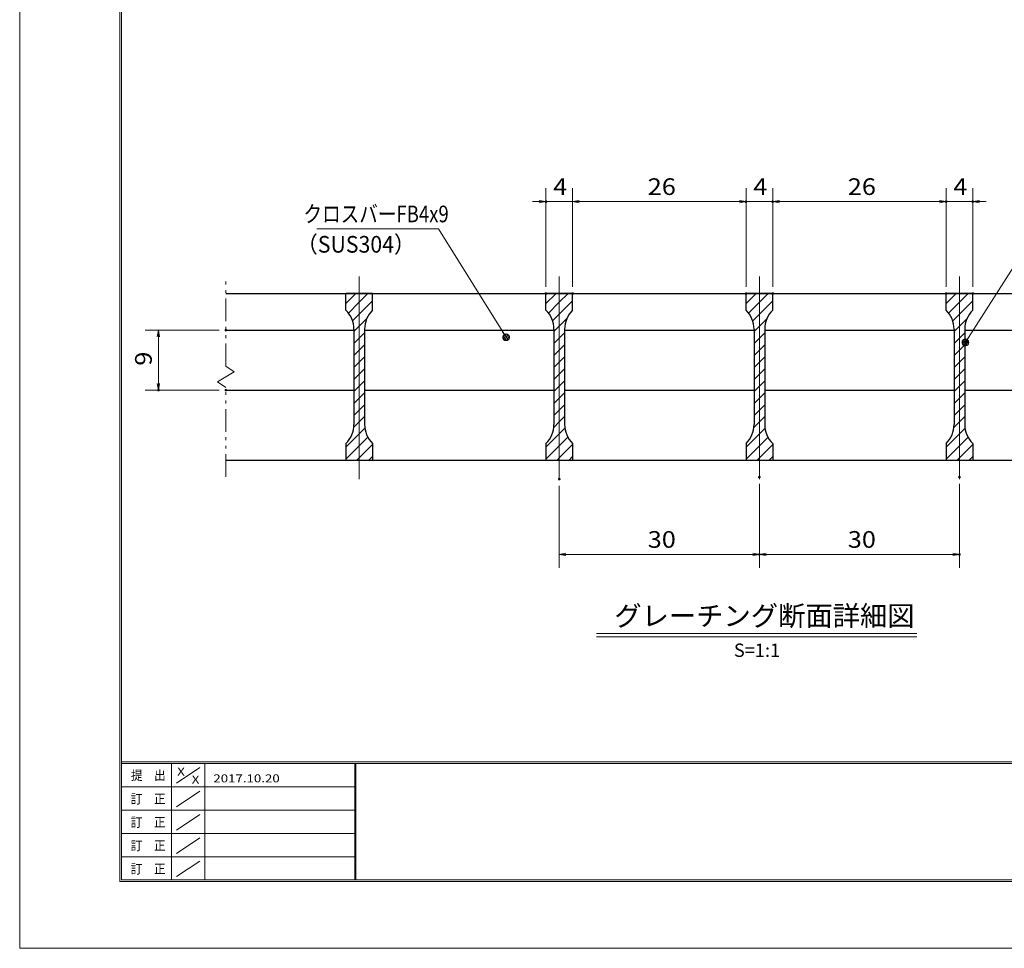
# Model space of a CAD drawing. Units: millimetres. Extents: x -1050 to 1050, y -743 to 742.
# Drawn here: x -1050 to -312, y -743 to -46 of the extents above; entities that cross this region are included whole.
import ezdxf

# ---------------------------------------------------------------- set-up
doc = ezdxf.new("R2010")
doc.units = ezdxf.units.MM
doc.header["$LTSCALE"] = 5
doc.linetypes.add('JWW_CENTER1', pattern=[6.773333, 4.233333, -0.846667, 0.846667, -0.846667])
doc.linetypes.add('JWW_PHANTOM1', pattern=[6.773333, 3.386667, -0.846667, 0.423333, -0.846667, 0.423333, -0.846667])
for name, color, linetype in [('7-図\u3000枠', 7, 'Continuous'), ('ハッチング', 7, 'Continuous'), ('中心線', 7, 'Continuous'), ('寸法注釈', 7, 'Continuous'), ('想像線', 7, 'Continuous'), ('蓋', 7, 'Continuous')]:
    doc.layers.add(name, color=color, linetype=linetype)
doc.styles.add('HG丸ｺﾞｼｯｸM-PRO', font='txt', dxfattribs={"height": 1})
doc.styles.add('ＭＳ ゴシック', font='msgothic.ttc', dxfattribs={"height": 1})

# ---------------------------------------------------------------- blocks, each defined once
blk = doc.blocks.new('_OPEN_0-3_')
at = {"layer": '寸法注釈', "color": 2, "linetype": 'Continuous', "lineweight": 5}
for p, q in [((-1, 0.17), (0, 0)), ((0, 0), (-1, -0.17)), ((0, 0), (-1, 0))]:
    blk.add_line(p, q, dxfattribs=at)
blk = doc.blocks.new('_Dot_0-3_')
at = {"layer": '寸法注釈', "color": 2, "linetype": 'Continuous', "lineweight": 5}
for p, q in [((-0.5, 0), (-1, 0)), ((-0.48, 0.12), (-0.5, 0.06)), ((-0.5, 0.06), (-0.5, 0)), ((-0.5, 0), (-0.5, -0.06)), ((0, 0), (-0.5, 0)), ((-0.5, 0), (0, 0)), ((-0.46, 0.18), (-0.48, 0.12)), ((-0.44, 0.24), (-0.46, 0.18)), ((-0.4, 0.29), (-0.44, 0.24)), ((-0.36, 0.34), (-0.4, 0.29)), ((-0.32, 0.39), (-0.36, 0.34)), ((-0.27, 0.42), (-0.32, 0.39)), ((-0.21, 0.45), (-0.27, 0.42)), ((-0.15, 0.48), (-0.21, 0.45)), ((-0.09, 0.49), (-0.15, 0.48)), ((-0.03, 0.5), (-0.09, 0.49)), ((0.03, 0.5), (-0.03, 0.5)), ((0.5, 0), (0, 0)), ((0, 0), (0, 0)), ((0, 0), (0, 0)), ((0, 0), (0, 0)), ((0, 0), (0, 0)), ((0, 0), (0, 0)), ((0, 0), (0, 0)), ((0, 0), (0, 0)), ((0, 0), (0, 0)), ((0, 0), (0, 0)), ((0, 0), (0, 0)), ((0, 0), (0, 0)), ((0, 0), (0, 0)), ((0, 0), (0, 0)), ((0, 0), (0, 0)), ((0, 0), (0, 0)), ((0, 0), (0, 0)), ((0, 0), (0, 0)), ((0, 0), (0, 0)), ((0, 0), (0, 0)), ((0, 0), (0, 0)), ((0, 0), (0, 0)), ((0, 0), (0, 0)), ((0, 0), (0, 0)), ((0, 0), (0, 0)), ((0, 0), (0, 0)), ((0, 0), (0, 0)), ((0, 0), (0, 0)), ((0, 0), (0, 0)), ((0, 0), (0, 0)), ((0, 0), (0, 0)), ((0, 0), (0, 0)), ((0, 0), (0, 0)), ((0, 0), (0, 0)), ((0, 0), (0, 0)), ((0, 0), (0, 0)), ((0, 0), (0, 0)), ((0, 0), (0, 0)), ((0, 0), (0, 0)), ((0, 0), (0, 0)), ((0, 0), (0, 0)), ((0, 0), (0, 0)), ((0, 0), (0, 0)), ((0, 0), (0, 0)), ((0, 0), (0, 0)), ((0, 0), (0, 0)), ((0, 0), (0, 0)), ((0, 0), (0, 0)), ((0, 0), (0, 0)), ((0, 0), (0, 0)), ((0, 0), (0, 0)), ((0, 0), (0.5, 0)), ((0.09, 0.49), (0.03, 0.5)), ((0.15, 0.48), (0.09, 0.49)), ((0.21, 0.45), (0.15, 0.48)), ((0.27, 0.42), (0.21, 0.45)), ((0.32, 0.39), (0.27, 0.42)), ((0.36, 0.34), (0.32, 0.39)), ((0.4, 0.29), (0.36, 0.34)), ((0.44, 0.24), (0.4, 0.29)), ((0.46, 0.18), (0.44, 0.24)), ((0.48, 0.12), (0.46, 0.18)), ((0.5, 0.06), (0.48, 0.12)), ((0.5, 0), (0.5, 0.06)), ((-0.5, -0.06), (-0.48, -0.12)), ((-0.48, -0.12), (-0.46, -0.18)), ((-0.46, -0.18), (-0.44, -0.24)), ((-0.44, -0.24), (-0.4, -0.29)), ((-0.4, -0.29), (-0.36, -0.34)), ((-0.36, -0.34), (-0.32, -0.39)), ((-0.32, -0.39), (-0.27, -0.42)), ((-0.27, -0.42), (-0.21, -0.45)), ((-0.21, -0.45), (-0.15, -0.48)), ((-0.15, -0.48), (-0.09, -0.49)), ((-0.09, -0.49), (-0.03, -0.5)), ((-0.03, -0.5), (0.03, -0.5)), ((0.03, -0.5), (0.09, -0.49)), ((0.09, -0.49), (0.15, -0.48)), ((0.15, -0.48), (0.21, -0.45)), ((0.21, -0.45), (0.27, -0.42)), ((0.27, -0.42), (0.32, -0.39)), ((0.32, -0.39), (0.36, -0.34)), ((0.36, -0.34), (0.4, -0.29)), ((0.4, -0.29), (0.44, -0.24)), ((0.44, -0.24), (0.46, -0.18)), ((0.46, -0.18), (0.48, -0.12)), ((0.48, -0.12), (0.5, -0.06)), ((0.5, -0.06), (0.5, 0))]:
    blk.add_line(p, q, dxfattribs=at)
at = {"layer": '寸法注釈', "color": 2, "linetype": 'Continuous', "lineweight": 20}
for p, q in [((0.49, 0.1), (-0.49, 0.1)), ((0.4, 0.3), (-0.4, 0.3)), ((0.46, -0.2), (-0.46, -0.2)), ((0.3, -0.4), (-0.3, -0.4))]:
    blk.add_line(p, q, dxfattribs=at)

msp = doc.modelspace()

# ---------------------------------------------------------------- linework, layer by layer
at = {"layer": '7-図\u3000枠', "color": 4, "linetype": 'Continuous', "lineweight": 5}
for p, q in [((-975, -692.5), (-975, 692.5)), ((-973.75, -691.25), (-973.75, 691.25)), ((998.75, -602.5), (-973.75, -602.5)), ((998.75, -603.75), (-973.75, -603.75)), ((-936.25, -691.19), (-936.25, -603.75)), ((-911.25, -603.75), (-911.25, -691.19)), ((-798.75, -603.75), (-798.75, -691.19)), ((-798, -603.75), (-798, -691.19)), ((-932.5, -618.61), (-915, -606.92)), ((-798.75, -621.25), (-973.75, -621.25)), ((-932.5, -636.25), (-915, -624.57)), ((-798.75, -638.75), (-973.75, -638.75)), ((-932.5, -653.75), (-915, -642.07)), ((-798.75, -656.25), (-973.75, -656.25)), ((-932.5, -671.25), (-915, -659.57)), ((-798.75, -673.75), (-973.75, -673.75)), ((-932.5, -688.75), (-915, -677.07)), ((1000, -692.5), (-975, -692.5)), ((998.75, -691.25), (-973.75, -691.25))]:
    msp.add_line(p, q, dxfattribs=at)
at = {"layer": 'DEFPOINTS', "color": 4, "linetype": 'Continuous', "lineweight": 5}
for p, q in [((-1050, -742.5), (-1050, 742.5)), ((1050, -742.5), (-1050, -742.5))]:
    msp.add_line(p, q, dxfattribs=at)
at = {"layer": 'DEFPOINTS', "color": 4, "linetype": 'Continuous', "lineweight": 5, "const_width": 1}
for points in [[(-654.95, -182.4, 0.414214), (-655.45, -181.9, 0.414214), (-655.95, -182.4, 0.414214), (-655.45, -182.9, 0.414214)], [(-504.95, -182.4, 0.414214), (-505.45, -181.9, 0.414214), (-505.95, -182.4, 0.414214), (-505.45, -182.9, 0.414214)], [(-484.95, -182.4, 0.414214), (-485.45, -181.9, 0.414214), (-485.95, -182.4, 0.414214), (-485.45, -182.9, 0.414214)], [(-354.95, -182.4, 0.414214), (-355.45, -181.9, 0.414214), (-355.95, -182.4, 0.414214), (-355.45, -182.9, 0.414214)], [(-334.95, -182.4, 0.414214), (-335.45, -181.9, 0.414214), (-335.95, -182.4, 0.414214), (-335.45, -182.9, 0.414214)], [(-654.95, -251.31, 0.414214), (-655.45, -250.81, 0.414214), (-655.95, -251.31, 0.414214), (-655.45, -251.81, 0.414214)], [(-634.95, -251.31, 0.414214), (-635.45, -250.81, 0.414214), (-635.95, -251.31, 0.414214), (-635.45, -251.81, 0.414214)], [(-634.95, -251.31, 0.414214), (-635.45, -250.81, 0.414214), (-635.95, -251.31, 0.414214), (-635.45, -251.81, 0.414214)], [(-504.95, -251.31, 0.414214), (-505.45, -250.81, 0.414214), (-505.95, -251.31, 0.414214), (-505.45, -251.81, 0.414214)], [(-504.95, -251.31, 0.414214), (-505.45, -250.81, 0.414214), (-505.95, -251.31, 0.414214), (-505.45, -251.81, 0.414214)], [(-484.95, -251.31, 0.414214), (-485.45, -250.81, 0.414214), (-485.95, -251.31, 0.414214), (-485.45, -251.81, 0.414214)], [(-484.95, -251.31, 0.414214), (-485.45, -250.81, 0.414214), (-485.95, -251.31, 0.414214), (-485.45, -251.81, 0.414214)], [(-354.95, -251.31, 0.414214), (-355.45, -250.81, 0.414214), (-355.95, -251.31, 0.414214), (-355.45, -251.81, 0.414214)], [(-354.95, -251.31, 0.414214), (-355.45, -250.81, 0.414214), (-355.95, -251.31, 0.414214), (-355.45, -251.81, 0.414214)], [(-334.95, -251.31, 0.414214), (-335.45, -250.81, 0.414214), (-335.95, -251.31, 0.414214), (-335.45, -251.81, 0.414214)], [(-894.95, -278.81, 0.414214), (-895.45, -278.31, 0.414214), (-895.95, -278.81, 0.414214), (-895.45, -279.31, 0.414214)], [(-945.49, -323.81, 0.414214), (-945.99, -323.31, 0.414214), (-946.49, -323.81, 0.414214), (-945.99, -324.31, 0.414214)], [(-894.95, -323.81, 0.414214), (-895.45, -323.31, 0.414214), (-895.95, -323.81, 0.414214), (-895.45, -324.31, 0.414214)], [(-644.95, -390.54, 0.414214), (-645.45, -390.04, 0.414214), (-645.95, -390.54, 0.414214), (-645.45, -391.04, 0.414214)], [(-494.95, -389.01, 0.414214), (-495.45, -388.51, 0.414214), (-495.95, -389.01, 0.414214), (-495.45, -389.51, 0.414214)], [(-494.95, -389.01, 0.414214), (-495.45, -388.51, 0.414214), (-495.95, -389.01, 0.414214), (-495.45, -389.51, 0.414214)], [(-344.95, -389.01, 0.414214), (-345.45, -388.51, 0.414214), (-345.95, -389.01, 0.414214), (-345.45, -389.51, 0.414214)], [(-494.95, -447.03, 0.414214), (-495.45, -446.53, 0.414214), (-495.95, -447.03, 0.414214), (-495.45, -447.53, 0.414214)], [(-344.95, -447.03, 0.414214), (-345.45, -446.53, 0.414214), (-345.95, -447.03, 0.414214), (-345.45, -447.53, 0.414214)]]:
    msp.add_lwpolyline(points, format="xyb", close=True, dxfattribs=at)
at = {"layer": 'ハッチング', "color": 4, "linetype": 'Continuous', "lineweight": 15}
for p, q in [((-805.45, -251.31), (-805.45, -263.81)), ((-795.45, -251.31), (-805.45, -251.31)), ((-805.45, -258.89), (-797.87, -251.31)), ((-803.56, -265.98), (-795.45, -257.87)), ((-795.45, -251.31), (-795.45, -376.31)), ((-785.45, -251.31), (-795.45, -251.31)), ((-795.45, -376.31), (-795.45, -251.31)), ((-795.45, -257.87), (-788.89, -251.31)), ((-795.45, -266.85), (-785.45, -256.85)), ((-785.45, -263.81), (-785.45, -251.31)), ((-655.45, -251.31), (-655.45, -263.81)), ((-645.45, -251.31), (-655.45, -251.31)), ((-655.45, -258.89), (-647.87, -251.31)), ((-653.56, -265.98), (-645.45, -257.87)), ((-645.45, -251.31), (-645.45, -376.31)), ((-635.45, -251.31), (-645.45, -251.31)), ((-645.45, -376.31), (-645.45, -251.31)), ((-645.45, -257.87), (-638.89, -251.31)), ((-645.45, -266.85), (-635.45, -256.85)), ((-635.45, -263.81), (-635.45, -251.31)), ((-505.45, -251.31), (-505.45, -263.81)), ((-495.45, -251.31), (-505.45, -251.31)), ((-505.45, -258.89), (-497.87, -251.31)), ((-503.56, -265.98), (-495.45, -257.87)), ((-495.45, -251.31), (-495.45, -376.31)), ((-485.45, -251.31), (-495.45, -251.31)), ((-495.45, -376.31), (-495.45, -251.31)), ((-495.45, -257.87), (-488.89, -251.31)), ((-495.45, -266.85), (-485.45, -256.85)), ((-485.45, -263.81), (-485.45, -251.31)), ((-355.45, -251.31), (-355.45, -263.81)), ((-345.45, -251.31), (-355.45, -251.31)), ((-355.45, -258.89), (-347.87, -251.31)), ((-353.56, -265.98), (-345.45, -257.87)), ((-345.45, -251.31), (-345.45, -376.31)), ((-335.45, -251.31), (-345.45, -251.31)), ((-345.45, -376.31), (-345.45, -251.31)), ((-345.45, -257.87), (-338.89, -251.31)), ((-345.45, -266.85), (-335.45, -256.85)), ((-335.45, -263.81), (-335.45, -251.31)), ((-800.45, -271.85), (-795.45, -266.85)), ((-795.45, -275.83), (-789.72, -270.1)), ((-650.45, -271.85), (-645.45, -266.85)), ((-645.45, -275.83), (-639.72, -270.1)), ((-500.45, -271.85), (-495.45, -266.85)), ((-495.45, -275.83), (-489.72, -270.1)), ((-350.45, -271.85), (-345.45, -266.85)), ((-345.45, -275.83), (-339.72, -270.1)), ((-799.45, -279.83), (-795.45, -275.83)), ((-799.45, -278.09), (-799.45, -349.53)), ((-791.45, -349.53), (-791.45, -278.09)), ((-649.45, -279.83), (-645.45, -275.83)), ((-649.45, -278.09), (-649.45, -349.53)), ((-641.45, -349.53), (-641.45, -278.09)), ((-499.45, -279.83), (-495.45, -275.83)), ((-499.45, -278.09), (-499.45, -349.53)), ((-491.45, -349.53), (-491.45, -278.09)), ((-349.45, -279.83), (-345.45, -275.83)), ((-349.45, -278.09), (-349.45, -349.53)), ((-341.45, -349.53), (-341.45, -278.09)), ((-799.45, -288.81), (-795.45, -284.81)), ((-795.45, -284.81), (-791.45, -280.81)), ((-649.45, -288.81), (-645.45, -284.81)), ((-645.45, -284.81), (-641.45, -280.81)), ((-499.45, -288.81), (-495.45, -284.81)), ((-495.45, -284.81), (-491.45, -280.81)), ((-349.45, -288.81), (-345.45, -284.81)), ((-345.45, -284.81), (-341.45, -280.81)), ((-799.45, -297.79), (-795.45, -293.79)), ((-795.45, -293.79), (-791.45, -289.79)), ((-649.45, -297.79), (-645.45, -293.79)), ((-645.45, -293.79), (-641.45, -289.79)), ((-499.45, -297.79), (-495.45, -293.79)), ((-495.45, -293.79), (-491.45, -289.79)), ((-349.45, -297.79), (-345.45, -293.79)), ((-345.45, -293.79), (-341.45, -289.79)), ((-795.45, -302.77), (-791.45, -298.77)), ((-645.45, -302.77), (-641.45, -298.77)), ((-495.45, -302.77), (-491.45, -298.77)), ((-345.45, -302.77), (-341.45, -298.77)), ((-799.45, -306.77), (-795.45, -302.77)), ((-795.45, -311.75), (-791.45, -307.75)), ((-649.45, -306.77), (-645.45, -302.77)), ((-645.45, -311.75), (-641.45, -307.75)), ((-499.45, -306.77), (-495.45, -302.77)), ((-495.45, -311.75), (-491.45, -307.75)), ((-349.45, -306.77), (-345.45, -302.77)), ((-345.45, -311.75), (-341.45, -307.75)), ((-799.45, -315.75), (-795.45, -311.75)), ((-795.45, -320.73), (-791.45, -316.73)), ((-649.45, -315.75), (-645.45, -311.75)), ((-645.45, -320.73), (-641.45, -316.73)), ((-499.45, -315.75), (-495.45, -311.75)), ((-495.45, -320.73), (-491.45, -316.73)), ((-349.45, -315.75), (-345.45, -311.75)), ((-345.45, -320.73), (-341.45, -316.73)), ((-799.45, -324.73), (-795.45, -320.73)), ((-649.45, -324.73), (-645.45, -320.73)), ((-499.45, -324.73), (-495.45, -320.73)), ((-349.45, -324.73), (-345.45, -320.73)), ((-799.45, -333.71), (-795.45, -329.71)), ((-795.45, -329.71), (-791.45, -325.71)), ((-649.45, -333.71), (-645.45, -329.71)), ((-645.45, -329.71), (-641.45, -325.71)), ((-499.45, -333.71), (-495.45, -329.71)), ((-495.45, -329.71), (-491.45, -325.71)), ((-349.45, -333.71), (-345.45, -329.71)), ((-345.45, -329.71), (-341.45, -325.71)), ((-799.45, -342.69), (-795.45, -338.69)), ((-795.45, -338.69), (-791.45, -334.69)), ((-649.45, -342.69), (-645.45, -338.69)), ((-645.45, -338.69), (-641.45, -334.69)), ((-499.45, -342.69), (-495.45, -338.69)), ((-495.45, -338.69), (-491.45, -334.69)), ((-349.45, -342.69), (-345.45, -338.69)), ((-345.45, -338.69), (-341.45, -334.69)), ((-795.45, -347.67), (-791.45, -343.67)), ((-645.45, -347.67), (-641.45, -343.67)), ((-495.45, -347.67), (-491.45, -343.67)), ((-345.45, -347.67), (-341.45, -343.67)), ((-799.64, -351.86), (-795.45, -347.67)), ((-795.45, -356.65), (-791.22, -352.42)), ((-649.64, -351.86), (-645.45, -347.67)), ((-645.45, -356.65), (-641.22, -352.42)), ((-499.64, -351.86), (-495.45, -347.67)), ((-495.45, -356.65), (-491.22, -352.42)), ((-349.64, -351.86), (-345.45, -347.67)), ((-345.45, -356.65), (-341.22, -352.42)), ((-805.45, -366.65), (-795.45, -356.65)), ((-795.45, -365.63), (-788.95, -359.14)), ((-655.45, -366.65), (-645.45, -356.65)), ((-645.45, -365.63), (-638.95, -359.14)), ((-505.45, -366.65), (-495.45, -356.65)), ((-495.45, -365.63), (-488.95, -359.14)), ((-355.45, -366.65), (-345.45, -356.65)), ((-345.45, -365.63), (-338.95, -359.14)), ((-805.45, -363.81), (-805.45, -376.31)), ((-805.45, -375.63), (-795.45, -365.63)), ((-795.45, -374.61), (-785.45, -364.61)), ((-785.45, -376.31), (-785.45, -363.81)), ((-655.45, -363.81), (-655.45, -376.31)), ((-655.45, -375.63), (-645.45, -365.63)), ((-645.45, -374.61), (-635.45, -364.61)), ((-635.45, -376.31), (-635.45, -363.81)), ((-505.45, -363.81), (-505.45, -376.31)), ((-505.45, -375.63), (-495.45, -365.63)), ((-495.45, -374.61), (-485.45, -364.61)), ((-485.45, -376.31), (-485.45, -363.81)), ((-355.45, -363.81), (-355.45, -376.31)), ((-355.45, -375.63), (-345.45, -365.63)), ((-345.45, -374.61), (-335.45, -364.61)), ((-335.45, -376.31), (-335.45, -363.81)), ((-805.45, -376.31), (-795.45, -376.31)), ((-797.14, -376.31), (-795.45, -374.61)), ((-795.45, -376.31), (-785.45, -376.31)), ((-788.16, -376.31), (-785.45, -373.59)), ((-655.45, -376.31), (-645.45, -376.31)), ((-647.14, -376.31), (-645.45, -374.61)), ((-645.45, -376.31), (-635.45, -376.31)), ((-638.16, -376.31), (-635.45, -373.59)), ((-505.45, -376.31), (-495.45, -376.31)), ((-497.14, -376.31), (-495.45, -374.61)), ((-495.45, -376.31), (-485.45, -376.31)), ((-488.16, -376.31), (-485.45, -373.59)), ((-355.45, -376.31), (-345.45, -376.31)), ((-347.14, -376.31), (-345.45, -374.61)), ((-345.45, -376.31), (-335.45, -376.31)), ((-338.16, -376.31), (-335.45, -373.59))]:
    msp.add_line(p, q, dxfattribs=at)
for centre, start, end in [((-819.45, -278.09), 0, 45.573), ((-771.45, -278.09), 134.427, 180), ((-669.45, -278.09), 0, 45.573), ((-621.45, -278.09), 134.427, 180), ((-519.45, -278.09), 0, 45.573), ((-471.45, -278.09), 134.427, 180), ((-369.45, -278.09), 0, 45.573), ((-321.45, -278.09), 134.427, 180), ((-819.45, -349.53), 314.427, 0), ((-771.45, -349.53), 180, 225.573), ((-669.45, -349.53), 314.427, 0), ((-621.45, -349.53), 180, 225.573), ((-519.45, -349.53), 314.427, 0), ((-471.45, -349.53), 180, 225.573), ((-369.45, -349.53), 314.427, 0), ((-321.45, -349.53), 180, 225.573)]:
    msp.add_arc(centre, 20, start, end, dxfattribs=at)
at = {"layer": '中心線', "color": 6, "linetype": 'JWW_CENTER1', "lineweight": 18}
for p, q in [((-795.45, -390.54), (-795.45, -238.61)), ((-645.45, -390.54), (-645.45, -238.61)), ((-495.45, -390.54), (-495.45, -238.61)), ((-345.45, -390.54), (-345.45, -238.61))]:
    msp.add_line(p, q, dxfattribs=at)
at = {"layer": '寸法注釈', "color": 2, "linetype": 'Continuous', "lineweight": 18}
for p, q in [((-655.45, -246.31), (-655.45, -172.4)), ((-635.45, -246.31), (-635.45, -172.4)), ((-635.45, -246.31), (-635.45, -172.4)), ((-505.45, -246.31), (-505.45, -172.4)), ((-505.45, -246.31), (-505.45, -172.4)), ((-485.45, -246.31), (-485.45, -172.4)), ((-485.45, -246.31), (-485.45, -172.4)), ((-355.45, -246.31), (-355.45, -172.4)), ((-355.45, -246.31), (-355.45, -172.4)), ((-335.45, -246.31), (-335.45, -172.4)), ((-660.45, -182.4), (-665.45, -182.4)), ((-635.45, -182.4), (-655.45, -182.4)), ((-630.45, -182.4), (-510.45, -182.4)), ((-630.45, -182.4), (-625.45, -182.4)), ((-510.45, -182.4), (-515.45, -182.4)), ((-505.45, -182.4), (-485.45, -182.4)), ((-480.45, -182.4), (-360.45, -182.4)), ((-480.45, -182.4), (-475.45, -182.4)), ((-360.45, -182.4), (-365.45, -182.4)), ((-355.45, -182.4), (-335.45, -182.4)), ((-330.45, -182.4), (-325.45, -182.4)), ((-827.19, -202.88), (-736.01, -202.88)), ((-736.01, -202.88), (-685.88, -283.31)), ((-286.95, -202.92), (-340.47, -287.17)), ((-900.45, -278.81), (-955.99, -278.81)), ((-945.99, -283.81), (-945.99, -318.81)), ((-900.45, -323.81), (-955.99, -323.81)), ((-645.45, -395.54), (-645.45, -457.03)), ((-495.45, -394.01), (-495.45, -457.03)), ((-495.45, -394.01), (-495.45, -457.03)), ((-345.45, -394.01), (-345.45, -457.03)), ((-640.45, -447.03), (-500.45, -447.03)), ((-490.45, -447.03), (-350.45, -447.03)), ((-617.58, -506.33), (-377.37, -506.33)), ((-617.58, -508.83), (-377.37, -508.83))]:
    msp.add_line(p, q, dxfattribs=at)
at = {"layer": '想像線', "color": 4, "linetype": 'JWW_PHANTOM1', "lineweight": 15}
for p, q in [((-895.45, -305.86), (-895.45, -238.81)), ((-895.45, -305.86), (-889.16, -310.07)), ((-901.74, -317.54), (-895.45, -313.81)), ((-889.16, -310.07), (-895.45, -313.81)), ((-895.45, -321.76), (-901.74, -317.54)), ((-895.45, -388.81), (-895.45, -321.76))]:
    msp.add_line(p, q, dxfattribs=at)
at = {"layer": '蓋', "color": 5, "linetype": 'Continuous', "lineweight": 25}
for p, q in [((-895.45, -251.31), (-95.45, -251.31)), ((-805.45, -263.81), (-805.45, -251.31)), ((-785.45, -251.31), (-805.45, -251.31)), ((-785.45, -263.81), (-785.45, -251.31)), ((-635.45, -251.31), (-655.45, -251.31)), ((-655.45, -263.81), (-655.45, -251.31)), ((-635.45, -263.81), (-635.45, -251.31)), ((-485.45, -251.31), (-505.45, -251.31)), ((-505.45, -263.81), (-505.45, -251.31)), ((-485.45, -263.81), (-485.45, -251.31)), ((-355.45, -263.81), (-355.45, -251.31)), ((-335.45, -251.31), (-355.45, -251.31)), ((-335.45, -263.81), (-335.45, -251.31)), ((-895.45, -278.81), (-799.45, -278.81)), ((-799.45, -278.09), (-799.45, -349.53)), ((-791.45, -278.09), (-791.45, -349.53)), ((-791.45, -278.81), (-649.45, -278.81)), ((-649.45, -278.09), (-649.45, -349.53)), ((-641.45, -278.09), (-641.45, -349.53)), ((-641.45, -278.81), (-499.45, -278.81)), ((-499.45, -278.09), (-499.45, -349.53)), ((-491.45, -278.09), (-491.45, -349.53)), ((-491.45, -278.81), (-349.45, -278.81)), ((-349.45, -278.09), (-349.45, -349.53)), ((-341.45, -278.09), (-341.45, -349.53)), ((-341.45, -278.81), (-199.45, -278.81)), ((-895.45, -323.81), (-799.45, -323.81)), ((-791.45, -323.81), (-649.45, -323.81)), ((-641.45, -323.81), (-499.45, -323.81)), ((-491.45, -323.81), (-349.45, -323.81)), ((-341.45, -323.81), (-199.45, -323.81)), ((-805.45, -363.81), (-805.45, -376.31)), ((-785.45, -363.81), (-785.45, -376.31)), ((-655.45, -363.81), (-655.45, -376.31)), ((-635.45, -363.81), (-635.45, -376.31)), ((-505.45, -363.81), (-505.45, -376.31)), ((-485.45, -363.81), (-485.45, -376.31)), ((-355.45, -363.81), (-355.45, -376.31)), ((-335.45, -363.81), (-335.45, -376.31)), ((-895.45, -376.31), (-95.45, -376.31)), ((-805.45, -376.31), (-785.45, -376.31)), ((-655.45, -376.31), (-635.45, -376.31)), ((-505.45, -376.31), (-485.45, -376.31)), ((-355.45, -376.31), (-335.45, -376.31))]:
    msp.add_line(p, q, dxfattribs=at)
for centre, start, end in [((-819.45, -278.09), 0, 45.573), ((-771.45, -278.09), 134.427, 180), ((-669.45, -278.09), 0, 45.573), ((-621.45, -278.09), 134.427, 180), ((-519.45, -278.09), 0, 45.573), ((-471.45, -278.09), 134.427, 180), ((-369.45, -278.09), 0, 45.573), ((-321.45, -278.09), 134.427, 180), ((-819.45, -349.53), 314.427, 0), ((-771.45, -349.53), 180, 225.573), ((-669.45, -349.53), 314.427, 0), ((-621.45, -349.53), 180, 225.573), ((-519.45, -349.53), 314.427, 0), ((-471.45, -349.53), 180, 225.573), ((-369.45, -349.53), 314.427, 0), ((-321.45, -349.53), 180, 225.573)]:
    msp.add_arc(centre, 20, start, end, dxfattribs=at)

# ---------------------------------------------------------------- block references
at = {"layer": '寸法注釈', "color": 2, "linetype": 'Continuous', "lineweight": 18, "xscale": 5, "yscale": 5}
for p in [(-655.45, -182.4), (-505.45, -182.4), (-505.45, -182.4), (-355.45, -182.4), (-355.45, -182.4), (-495.45, -447.03), (-345.45, -447.03)]:
    msp.add_blockref('_OPEN_0-3_', p, dxfattribs=at)
for name, p, rotation in [('_OPEN_0-3_', (-635.45, -182.4), 180), ('_OPEN_0-3_', (-635.45, -182.4), 180), ('_OPEN_0-3_', (-485.45, -182.4), 180), ('_OPEN_0-3_', (-485.45, -182.4), 180), ('_OPEN_0-3_', (-335.45, -182.4), 180), ('_OPEN_0-3_', (-945.99, -278.81), 90), ('_Dot_0-3_', (-685.34, -284.15), 302.4509602527031), ('_Dot_0-3_', (-341.01, -288.01), 237.0963807042517), ('_OPEN_0-3_', (-945.99, -323.81), 270), ('_OPEN_0-3_', (-645.45, -447.03), 180), ('_OPEN_0-3_', (-495.45, -447.03), 180)]:
    msp.add_blockref(name, p, dxfattribs=dict(at, rotation=rotation))

# ---------------------------------------------------------------- texts
at = {"layer": '7-図\u3000枠', "color": 5, "linetype": 'Continuous', "lineweight": 5, "style": 'ＭＳ ゴシック'}
for s, height, width, p in [('提\u3000出', 7.01, 0.90865, (-966.59, -616.26)), ('X', 5.98, 1.21972, (-931.9, -612.97)), ('2017.10.20', 5.982, 1.21972, (-904.8, -618.01)), ('X', 5.98, 1.21972, (-921, -618.92)), ('訂\u3000正', 7.01, 0.90865, (-966.76, -633.9)), ('訂\u3000正', 7.01, 0.90865, (-966.76, -651.4)), ('訂\u3000正', 7.01, 0.90865, (-966.76, -668.9)), ('訂\u3000正', 7.01, 0.90865, (-966.76, -686.4))]:
    msp.add_text(s, height=height, dxfattribs=dict(at, width=width)).set_placement(p)
at = {"layer": '寸法注釈', "color": 7, "linetype": 'Continuous', "lineweight": 18}
for s, height, style, width, p in [('4', 12.5, 'ＭＳ ゴシック', 1.115358, (-650.04, -177.4)), ('26', 12.497, 'ＭＳ ゴシック', 1.115358, (-579.18, -177.4)), ('4', 12.5, 'ＭＳ ゴシック', 1.115358, (-500.04, -177.4)), ('26', 12.497, 'ＭＳ ゴシック', 1.115358, (-429.18, -177.4)), ('4', 12.5, 'ＭＳ ゴシック', 1.115358, (-350.04, -177.4)), ('クロスバーFB4x9', 12.497, 'ＭＳ ゴシック', 0.81695, (-837.21, -197.88)), ('（SUS304）', 12.497, 'ＭＳ ゴシック', 0.936313, (-842.47, -220.64)), ('30', 12.497, 'ＭＳ ゴシック', 1.115358, (-579.18, -442.03)), ('30', 12.497, 'ＭＳ ゴシック', 1.115358, (-429.18, -442.03)), ('グレーチング断面詳細図', 15.0069, 'HG丸ｺﾞｼｯｸM-PRO', 0.999537, (-604.21, -500.6))]:
    msp.add_text(s, height=height, dxfattribs=dict(at, style=style, width=width)).set_placement(p)
at = {"layer": '寸法注釈', "color": 7, "linetype": 'Continuous', "lineweight": 18, "style": 'ＭＳ ゴシック', "width": 1.115358}
msp.add_text('9', height=12.5, rotation=90, dxfattribs=at).set_placement((-950.99, -305.46))
at = {"layer": '寸法注釈', "color": 7, "linetype": 'Continuous', "lineweight": 18, "style": 'HG丸ｺﾞｼｯｸM-PRO'}
msp.add_text('S=1:1', height=10, dxfattribs=at).set_placement((-514.55, -523.89))

doc.saveas('drawing.dxf')
